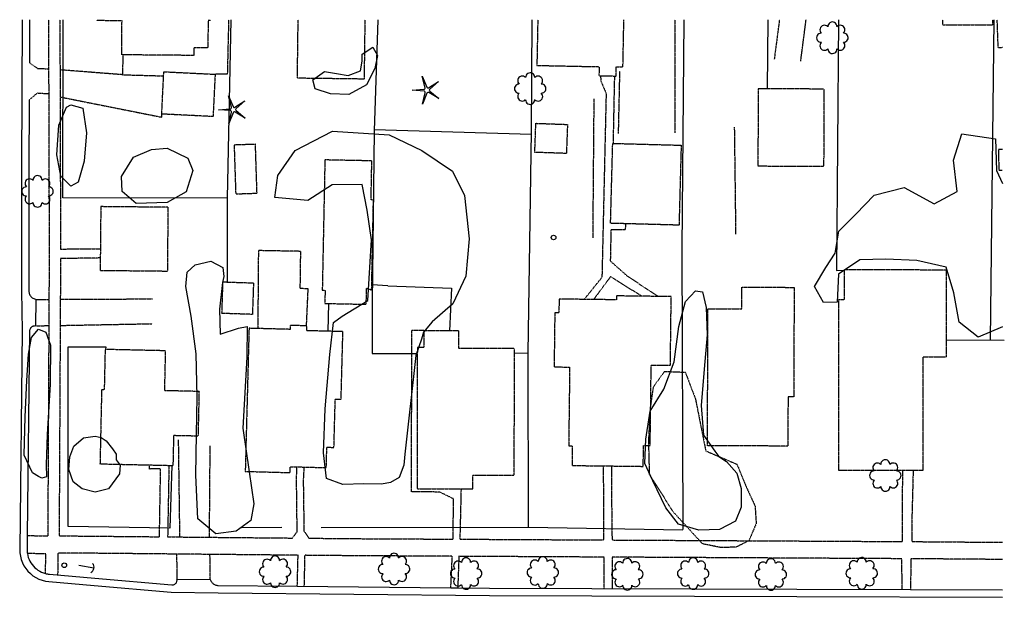
# Model space of a CAD drawing. Extents: x 188341 to 190550, y 64196 to 66401.
# Drawn here: x 190230 to 190549, y 66211 to 66399 of the extents above; entities that cross this region are included whole.
import ezdxf
from ezdxf.enums import TextEntityAlignment as Align

# ---------------------------------------------------------------- set-up
doc = ezdxf.new("R2010")
doc.units = 0
doc.header["$MEASUREMENT"] = 0
for name, pattern in [('BBBB', [0.75, 0.5, -0.25]), ('CCCC', [1.5, 1, -0.5]), ('DASHED', [0.75, 0.5, -0.25]), ('DDDD', [2, 1, -1])]:
    doc.linetypes.add(name, pattern=pattern)
doc.layers.get('0').update_dxf_attribs({"color": 2, "linetype": 'CONTINUOUS'})
for name, color, linetype in [('ABUILDING', 2, 'CONTINUOUS'), ('ABUILDING$X', 2, 'CONTINUOUS'), ('ACURB_GUTTER', 2, 'CONTINUOUS'), ('AELECTRIC$N', 2, 'CONTINUOUS'), ('AFENCE$N', 2, 'CONTINUOUS'), ('AFENCE$X', 2, 'CONTINUOUS'), ('ALANDSCAPING$N', 2, 'CONTINUOUS'), ('ALANDSCAPING$X', 2, 'CONTINUOUS'), ('AMISC$X', 2, 'CONTINUOUS'), ('AROADWAY', 2, 'CONTINUOUS'), ('ASIDEWALK', 2, 'CONTINUOUS'), ('OBSCURE$X', 2, 'CONTINUOUS')]:
    doc.layers.add(name, color=color, linetype=linetype)
doc.linetypes.add('AAAS', pattern='A,0,[104,PICS21.SHX,S=1,R=0,X=0,Y=0],-2,1e-05', length=2.00001)
doc.linetypes.add('IIII', pattern='A,0,[141,PICS21.SHX,S=1,R=0,X=0,Y=0.2],0.45,[141,PICS21.SHX,S=1,R=0,X=0,Y=0.2],0.45,["|",Standard,S=0.2,R=0,X=0,Y=0],0.2,["|",Standard,S=0.2,R=0,X=0,Y=0],0.3', length=1.4)
doc.linetypes.add('SAAB', pattern='A,1,-0.5,1,-0.5,[102,PICS21.SHX,S=0.05,R=0,X=0.0625,Y=0],-0.5,1,-0.5', length=5)

# ---------------------------------------------------------------- blocks, each defined once
blk = doc.blocks.new('OO')
at = {"color": 0}
for centre, start, end in [((-5.16, 5.14), 44.44691, 227.73884), ((-0.01, 7.28), 359.44691, 182.73884), ((5.14, 5.16), 314.44691, 137.73884), ((-7.28, -0.01), 89.44691, 272.73884), ((7.28, 0.01), 269.44691, 92.73884), ((-5.14, -5.16), 134.44691, 317.73884), ((5.16, -5.14), 224.44691, 47.73884), ((0.01, -7.28), 179.44691, 2.73884)]:
    blk.add_arc(centre, 2.94, start, end, dxfattribs=at)
at = {"color": 0, "linetype": 'Continuous'}
blk.add_attdef('SHOTNUM', text='', height=5, dxfattribs=at).set_placement((-10.7, 0), align=Align.RIGHT)
blk.add_attdef('NOTE', (0, 0), '', height=5, dxfattribs=at)
blk = doc.blocks.new('FF')
at = {"color": 0}
blk.add_circle((0, 0), 1.5062, dxfattribs=at)
at = {"color": 0, "linetype": 'Continuous'}
blk.add_attdef('SHOTNUM', text='', height=5, dxfattribs=at).set_placement((-2.2636, 0), align=Align.RIGHT)
blk.add_attdef('NOTE', (0, 0), '', height=5, dxfattribs=at)
blk = doc.blocks.new('MM')
at = {"color": 0}
for p, q in [((-2.92, 9.04), (0, 2.03)), ((-1.08, 1.62), (-2.92, 9.04)), ((-9.4, -0.03), (-1.82, 0.58)), ((1.22, 1.64), (7.71, 5.68)), ((7.71, 5.68), (1.94, 0.73)), ((-1.77, -0.57), (-9.4, -0.03)), ((-2.78, -8.99), (-1.02, -1.6)), ((0.09, -1.91), (-2.78, -8.99)), ((7.8, -5.46), (1.31, -1.51)), ((1.94, -0.55), (7.8, -5.46))]:
    blk.add_line(p, q, dxfattribs=at)
for centre, start, end in [((-1.89, 1.42), 274.61631, 13.96037), ((0.78, 2.35), 202.61631, 301.96037), ((2.49, 0.1), 130.61631, 229.96037), ((-1.83, -1.41), 346.61631, 85.96037), ((0.87, -2.22), 58.61631, 157.96037)]:
    blk.add_arc(centre, 0.84, start, end, dxfattribs=at)
at = {"color": 0, "linetype": 'Continuous'}
blk.add_attdef('SHOTNUM', text='', height=5, dxfattribs=at).set_placement((-10.09, 0), align=Align.RIGHT)
blk.add_attdef('NOTE', (0, 0), '', height=5, dxfattribs=at)
blk = doc.blocks.new('C')
at = {"color": 0, "linetype": 'Continuous'}
blk.add_line((0, 0), (0, 10), dxfattribs=at)
at = {"color": 0}
blk.add_arc((-0.009567, 3.711115), 3.711127, 216.084031, 323.018756, dxfattribs=at)
at = {"color": 0, "linetype": 'Continuous'}
blk.add_attdef('SHOTNUM', text='', height=5, dxfattribs=at).set_placement((-3.4783, 0), align=Align.RIGHT)
blk.add_attdef('NOTE', (0, 0), '', height=5, dxfattribs=at)

msp = doc.modelspace()

# ---------------------------------------------------------------- linework, layer by layer
at = {"layer": 'ABUILDING', "linetype": 'DDDD', "ltscale": 0.1, "flags": 128}
for points in [[(190321.13, 66323.69), (190307.5, 66323.94), (190307.3, 66298.65)], [(190321.13, 66323.69), (190320.97, 66311.72), (190323.54, 66311.66), (190322.99, 66299.53)]]:
    msp.add_lwpolyline(points, dxfattribs=at)
at = {"layer": 'ABUILDING$X', "linetype": 'DDDD', "ltscale": 0.1, "flags": 128}
for points in [[(190291.87, 66398.86), (190291.87, 66398.61), (190291.2, 66398.62), (190291.12, 66389.68), (190286.56, 66389.73), (190286.54, 66387.26), (190263.19, 66387.46), (190263.29, 66398.5), (190255.26, 66398.56), (190255.26, 66398.86)], [(190297.85, 66398.86), (190297.42, 66381.13), (190293.47, 66381.13)], [(190342.02, 66398.86), (190341.77, 66379.59), (190320.15, 66379.87), (190320.39, 66398.86)], [(190398.08, 66398.86), (190397.78, 66384.02), (190417.97, 66383.61), (190417.91, 66380.68), (190423.44, 66380.57), (190423.5, 66383.56), (190425.68, 66383.52)], [(190425.68, 66383.52), (190425.99, 66398.86)], [(190529.31, 66398.86), (190529.31, 66397.15), (190545.64, 66397.17)], [(190545.64, 66397.17), (190545.64, 66398.86)], [(190548.69, 66389.79), (190547.34, 66389.75), (190547.01, 66398.86)], [(190263.52, 66380.99), (190263.69, 66387.46)], [(190263.52, 66380.99), (190276.77, 66380.62)], [(190276.17, 66368.24), (190276.84, 66381.97), (190293.47, 66381.15), (190292.8, 66367.43), (190276.17, 66368.24)], [(190469.53, 66376.44), (190469.43, 66351.4), (190490.85, 66351.31), (190490.96, 66376.35), (190469.53, 66376.44)], [(190407.7, 66364.87), (190407.36, 66355.46), (190397.11, 66355.82), (190397.45, 66365.24), (190407.7, 66364.87)], [(190299.63, 66358.19), (190300.15, 66342.34), (190307.06, 66342.57), (190306.55, 66358.42), (190299.63, 66358.19)], [(190444.56, 66358.13), (190443.86, 66332.19), (190421.67, 66332.79), (190422.37, 66358.73), (190444.56, 66358.13)], [(190548.69, 66356.75), (190547.44, 66356.74), (190547.52, 66350.03), (190548.69, 66350.04)], [(190344.21, 66311.15), (190344.8, 66340.35), (190344.03, 66340.37), (190344.28, 66353.05), (190329.06, 66353.36), (190328.21, 66311.06), (190329.13, 66311.04), (190329.04, 66306.79), (190342.46, 66306.52), (190342.57, 66311.71), (190344.21, 66311.15)], [(190256.41, 66338.2), (190256.21, 66317.52), (190278.09, 66317.3), (190278.29, 66337.99), (190256.41, 66338.2)], [(190530.59, 66289.48), (190530.6, 66317.64), (190497.41, 66317.65), (190497.41, 66307.95), (190495.61, 66307.95), (190495.6, 66252.74), (190522.97, 66252.73), (190522.98, 66289.48), (190530.59, 66289.48)], [(190296.03, 66313.79), (190305.91, 66313.45), (190305.57, 66303.23), (190295.69, 66303.56), (190296.03, 66313.79)], [(190481.17, 66312.01), (190481.07, 66276.51), (190479.2, 66276.51), (190479.16, 66260.52), (190453.1, 66260.59), (190453.22, 66305.06), (190464.23, 66305.03), (190464.25, 66312.06), (190481.17, 66312.01)], [(190408.41, 66286.14), (190408.09, 66260.55), (190409.26, 66260.54), (190409.18, 66254.21), (190432.26, 66253.93), (190432.35, 66260.68), (190434.51, 66260.66), (190434.84, 66286.81), (190441.06, 66286.73), (190441.33, 66309.01), (190423.6, 66309.24), (190423.58, 66307.97), (190404.98, 66308.21), (190404.93, 66303.76), (190403.59, 66303.78), (190403.37, 66286.2), (190408.41, 66286.14)], [(190304.47, 66298.73), (190303.24, 66252.3), (190317.77, 66251.91), (190317.82, 66253.82), (190329.51, 66253.52), (190329.69, 66260.14), (190332, 66260.08), (190332.42, 66275.76), (190334.32, 66275.71), (190334.9, 66297.64), (190323.17, 66297.95), (190323.22, 66299.52), (190317.79, 66299.67), (190317.76, 66298.38), (190304.47, 66298.73)], [(190359.03, 66292.49), (190358.96, 66246.61), (190376.99, 66246.59), (190376.99, 66251.07), (190390.45, 66251.05), (190390.51, 66292.16), (190372.49, 66292.18), (190372.5, 66297.87), (190361.15, 66297.88), (190361.15, 66292.49), (190359.03, 66292.49)], [(190279.9, 66254.22), (190280.12, 66264.01), (190288.04, 66263.84), (190288.36, 66278.23), (190277.14, 66278.48), (190277.42, 66291.43), (190257.81, 66291.87), (190257.52, 66278.74), (190256.68, 66278.76), (190256.15, 66254.75), (190279.9, 66254.22)]]:
    msp.add_lwpolyline(points, dxfattribs=at)
at = {"layer": 'ACURB_GUTTER', "linetype": 'IIII', "ltscale": 0.1, "flags": 128}
for points in [[(190230.93, 66398.86), (190230.66, 66351.32), (190230.7, 66310.85), (190230.93, 66297.89), (190230.12, 66226.97), (190230.16, 66225.87), (190230.33, 66224.78), (190230.61, 66223.71), (190231, 66222.68), (190231.49, 66221.7), (190232.09, 66220.77), (190232.79, 66219.91), (190233.57, 66219.14), (190234.43, 66218.45), (190235.36, 66217.85), (190236.35, 66217.36), (190237.39, 66216.97), (190238.46, 66216.7), (190239.55, 66216.54), (190254.31, 66215.24), (190279.25, 66213.08), (190294.45, 66212.9)], [(190235.32, 66299.51), (190235.47, 66308.12)], [(190291.92, 66217.24), (190281.11, 66217.13)], [(190294.45, 66212.9), (190382.44, 66211.99), (190482.02, 66211.67), (190548.69, 66211.44)]]:
    msp.add_lwpolyline(points, dxfattribs=at)
at = {"layer": 'ACURB_GUTTER', "ltscale": 0.1}
for points in [[(190233.33, 66398.86, 5991.95), (190233.26, 66386.49, 5991.55), (190233.25, 66384.93, 5991.5)], [(190233.18, 66372.79, 5991.1), (190233.18, 66371.8, 5991.07), (190233.06, 66351.32, 5990.41), (190233.1, 66310.85, 5989.11), (190233.11, 66310.57, 5989.1), (190233.16, 66310.29, 5989.09), (190233.23, 66310.02, 5989.09), (190233.33, 66309.75, 5989.08), (190233.45, 66309.5, 5989.08), (190233.6, 66309.26, 5989.07), (190233.78, 66309.04, 5989.07), (190233.97, 66308.84, 5989.07), (190234.19, 66308.66, 5989.08), (190234.42, 66308.5, 5989.08), (190234.67, 66308.37, 5989.09), (190234.93, 66308.26, 5989.09), (190235.2, 66308.18, 5989.1), (190235.47, 66308.12, 5989.1)], [(190235.32, 66299.51, 5988.5), (190234.88, 66299.47, 5988.59), (190234.71, 66299.45, 5988.59), (190234.53, 66299.42, 5988.58), (190234.37, 66299.36, 5988.58), (190234.21, 66299.29, 5988.58), (190234.06, 66299.2, 5988.57), (190233.92, 66299.09, 5988.57), (190233.79, 66298.98, 5988.56), (190233.67, 66298.84, 5988.55), (190233.57, 66298.7, 5988.55), (190233.49, 66298.54, 5988.54), (190233.42, 66298.38, 5988.53), (190233.37, 66298.21, 5988.52), (190233.34, 66298.04, 5988.51), (190233.33, 66297.87, 5988.5), (190232.57, 66231.48, 5986.56), (190232.52, 66226.95, 5986.43), (190232.52, 66226.73, 5986.41), (190232.52, 66226.51, 5986.4), (190232.54, 66226.29, 5986.39), (190232.56, 66226.08, 5986.37), (190232.58, 66225.86, 5986.36), (190232.61, 66225.65, 5986.34), (190232.74, 66225, 5986.31), (190232.92, 66224.37, 5986.27), (190233.15, 66223.75, 5986.23), (190233.43, 66223.15, 5986.19), (190233.76, 66222.58, 5986.16), (190234.14, 66222.04, 5986.12), (190234.56, 66221.54, 5986.08), (190235.02, 66221.06, 5986.06), (190235.52, 66220.63, 5986.04), (190236.05, 66220.24, 5986.02), (190236.62, 66219.9, 5986), (190237.21, 66219.6, 5985.98), (190237.82, 66219.36, 5985.96), (190238.45, 66219.17, 5985.94), (190238.67, 66219.11, 5985.94), (190238.89, 66219.06, 5985.94), (190239.1, 66219.02, 5985.93), (190239.32, 66218.99, 5985.93), (190239.54, 66218.96, 5985.93), (190239.77, 66218.94, 5985.93), (190254.51, 66217.63, 5985.76), (190254.51, 66217.63, 5985.76), (190279.46, 66215.47, 5985.8), (190279.65, 66215.47, 5985.8), (190279.84, 66215.49, 5985.79), (190280.02, 66215.53, 5985.79), (190280.2, 66215.59, 5985.78), (190280.37, 66215.68, 5985.78), (190280.53, 66215.79, 5985.78), (190280.67, 66215.92, 5985.77), (190280.8, 66216.06, 5985.77), (190280.91, 66216.22, 5985.76), (190280.99, 66216.39, 5985.76), (190281.06, 66216.57, 5985.75), (190281.1, 66216.75, 5985.75), (190281.12, 66216.94, 5985.74), (190281.11, 66217.13, 5985.73)], [(190291.92, 66217.24, 5985.5), (190292, 66217.01, 5985.49), (190292.1, 66216.78, 5985.48), (190292.22, 66216.57, 5985.46), (190292.36, 66216.37, 5985.45), (190292.51, 66216.18, 5985.44), (190292.69, 66216, 5985.42), (190292.87, 66215.85, 5985.41), (190293.08, 66215.71, 5985.4), (190293.29, 66215.59, 5985.38), (190293.51, 66215.49, 5985.37), (190293.75, 66215.41, 5985.35), (190293.98, 66215.35, 5985.34), (190294.23, 66215.31, 5985.33), (190294.47, 66215.3, 5985.31), (190320.11, 66215.03, 5985), (190369.89, 66214.52, 5984.39), (190372.12, 66214.5, 5984.36), (190382.46, 66214.39, 5984.24), (190482.03, 66214.07, 5983.54), (190518.93, 66213.94, 5983.3), (190548.69, 66213.84, 5983.1)]]:
    msp.add_polyline3d(points, dxfattribs=at)
at = {"layer": 'AFENCE$X', "linetype": 'SAAB', "ltscale": 0.1, "flags": 128}
for points in [[(190297.34, 66340.91), (190244.08, 66341.01), (190244.21, 66398.86)], [(190298.6, 66398.86), (190297.34, 66340.91)], [(190327.89, 66234.04), (190395.12, 66234.19), (190394.99, 66290.63), (190396.09, 66362.53), (190396.27, 66398.86)], [(190346.18, 66398.86), (190345.01, 66362.78), (190344.35, 66307.21), (190344.39, 66290.58), (190358.81, 66290.51)], [(190445.41, 66398.86), (190444.74, 66324.55), (190445.14, 66233.48)], [(190472.66, 66398.86), (190472.45, 66376.43)], [(190495.55, 66398.86), (190494.87, 66317.49), (190497.41, 66317.58)], [(190544.82, 66294.9), (190546.01, 66398.86)], [(190345.02, 66363.26), (190396.08, 66361.75)], [(190297.34, 66341.06), (190297.35, 66313.74)], [(190349.42, 66312.47), (190344.42, 66312.78)], [(190349.42, 66312.47), (190370.05, 66311.7), (190369.47, 66297.87)], [(190330.19, 66306.77), (190330.03, 66297.77)], [(190530.59, 66295.01), (190549.32, 66294.86)], [(190279.43, 66254.23), (190278.83, 66233.88), (190245.82, 66234.42), (190245.88, 66292.75), (190258.02, 66292.75), (190257.98, 66291.86)], [(190394.99, 66290.58), (190390.5, 66290.65)], [(190315.08, 66234.1), (190302.04, 66233.96)], [(190395.12, 66234.19), (190445.14, 66233.38)]]:
    msp.add_lwpolyline(points, dxfattribs=at)
at = {"layer": 'ALANDSCAPING$X', "linetype": 'AAAS', "ltscale": 0.1, "flags": 128}
for points in [[(190345.26, 66383.04), (190342.54, 66377.75), (190336.8, 66374.58), (190330.86, 66374.83), (190325.94, 66376.46), (190325.13, 66379.34), (190328.93, 66382.08), (190332.82, 66381.43), (190336.6, 66380.75), (190340.59, 66382.26), (190341.18, 66385.36), (190341.14, 66387.62), (190344.57, 66389.98), (190346.16, 66387.28), (190345.26, 66383.04)], [(190250.6, 66370.13), (190251.78, 66362.13), (190251.05, 66352.99), (190249.09, 66346.13), (190246.74, 66344.79), (190243.44, 66348.04), (190242.21, 66354.96), (190242.85, 66364.64), (190245.25, 66370.5), (190246.7, 66371.2), (190250.6, 66370.13)], [(190354.99, 66257.9), (190354.64, 66254.3), (190353.09, 66250.37), (190350.32, 66248.65), (190347.43, 66248.15), (190341.63, 66248.23), (190334.85, 66248), (190329.6, 66249.94), (190328.65, 66258.35), (190329.15, 66272.65), (190330.64, 66290.21), (190331.8, 66300.63), (190334.61, 66302.61), (190342.97, 66307.76), (190344.18, 66327.45), (190342.81, 66337.11), (190341.18, 66345.39), (190331.4, 66345.23), (190323.5, 66340.2), (190312.81, 66341.13), (190313.84, 66348.33), (190319.45, 66356.45), (190331.52, 66362.64), (190349.88, 66361.55), (190360.53, 66356.42), (190370.4, 66349.68), (190374.33, 66341.79), (190375.82, 66327.74), (190374.79, 66315.64), (190370.55, 66306.67), (190363.88, 66300.83), (190360.98, 66297.46), (190360.39, 66295.24), (190358.56, 66289.9), (190354.99, 66257.9)], [(190494.46, 66323.09), (190495.71, 66330.23), (190501.21, 66335.73), (190507.09, 66341.96), (190516.83, 66344.38), (190526.63, 66339.13), (190534.07, 66343.12), (190532.83, 66353.29), (190535.53, 66361.77), (190546.51, 66360.24), (190546.82, 66349.94), (190548.69, 66345.69)], [(190284.61, 66353.98), (190286.27, 66349.92), (190284.13, 66342.99), (190277.88, 66339.52), (190267.89, 66339.25), (190263.29, 66343.12), (190263.14, 66348), (190267.03, 66354.2), (190272.81, 66356.78), (190277.91, 66357.18), (190284.61, 66353.98)], [(190548.69, 66299.16), (190540.88, 66295.84), (190534.73, 66300.76), (190532.97, 66310.23), (190530.5, 66318.57), (190520.95, 66320.7), (190510.93, 66321.13), (190502.43, 66320.98), (190495.54, 66316.3), (190495.12, 66307.2), (190490.75, 66307.07), (190487.79, 66312.31), (190491.51, 66318.48), (190494.46, 66323.09)], [(190295.85, 66313.61), (190294.86, 66304.95), (190295.11, 66296.77), (190301.08, 66298.76), (190303.88, 66299.33), (190303.79, 66289.36), (190302.45, 66266.29), (190304.47, 66252.12), (190305.97, 66241.73), (190305.1, 66236.33), (190300.3, 66232.92), (190293.74, 66232.04), (190287.9, 66236.89), (190287.18, 66251.08), (190287.44, 66264.38), (190287.63, 66276.54), (190287.36, 66290.48), (190285.73, 66302.63), (190283.93, 66312.32), (190284.42, 66316.93), (190286.97, 66319.31), (190292.07, 66320.51), (190295.99, 66318.45), (190296.32, 66315.52), (190295.85, 66313.61)], [(190456.81, 66257.18), (190459.26, 66255.52), (190462.64, 66251.77), (190463.99, 66246.76), (190464.02, 66240.74), (190462.16, 66236.2), (190456.96, 66233.44), (190450.28, 66233.19), (190443.65, 66235.21), (190439.57, 66240.47), (190435.41, 66249.24), (190432.73, 66254.82), (190433.1, 66262.72), (190434.56, 66271.82), (190438.98, 66278.99), (190442.28, 66287.85), (190443.8, 66299.3), (190445.95, 66307.4), (190449.19, 66310.84), (190451.43, 66310.52), (190452.62, 66305.48), (190452.96, 66296.66), (190452, 66285.51), (190451.01, 66273.73), (190451.79, 66264.03), (190455.5, 66258.84), (190456.81, 66257.18)], [(190236.27, 66250.65), (190234.28, 66251.84), (190231.56, 66257.55), (190231.87, 66270.02), (190232.44, 66281.76), (190232.97, 66290.34), (190233.99, 66295.79), (190236.2, 66298.42), (190238.61, 66297.48), (190240.06, 66293.25), (190239.99, 66280.57), (190239.05, 66264.29), (190238.74, 66254.48), (190238.8, 66250.48), (190237.27, 66250.08), (190236.27, 66250.65)], [(190261.37, 66256.04), (190262.68, 66254.37), (190262.47, 66251.46), (190258.96, 66246.6), (190254.58, 66245.57), (190250.35, 66246.66), (190247.42, 66248.9), (190246.1, 66252.94), (190246.32, 66257.07), (190247.68, 66260.43), (190250.76, 66263.15), (190254.57, 66263.77), (190256.48, 66263.29), (190258.14, 66262.17), (190260.16, 66259.59), (190261.36, 66257.85), (190261.37, 66256.04)]]:
    msp.add_lwpolyline(points, dxfattribs=at)
at = {"layer": 'AMISC$X', "linetype": 'BBBB', "ltscale": 0.1, "flags": 128}
for points in [[(190415.98, 66328.05), (190416.35, 66373.22)], [(190462.33, 66329.31), (190461.89, 66363.98)]]:
    msp.add_lwpolyline(points, dxfattribs=at)
at = {"layer": 'AROADWAY', "linetype": 'CCCC', "ltscale": 0.1, "flags": 128}
for points in [[(190442.54, 66398.86), (190442.54, 66362.11)], [(190476.42, 66398.86), (190474.73, 66385.99)], [(190483.32, 66385.41), (190485.06, 66398.86)], [(190233.25, 66384.93), (190235.94, 66383.04), (190239.6, 66382.92)], [(190263.52, 66380.99), (190243.19, 66382.58)], [(190424.25, 66361.93), (190424.7, 66382.14)], [(190233.18, 66372.79), (190235.72, 66374.99)], [(190239.63, 66374.74), (190235.72, 66374.99)], [(190243.21, 66373.8), (190276.17, 66367.23), (190276.18, 66368.15)], [(190235.47, 66308.12), (190239.71, 66308.1)], [(190243.29, 66308.19), (190273.12, 66308.25)], [(190243.25, 66299.65), (190273.11, 66300.22)], [(190235.32, 66299.51), (190239.66, 66299.62)], [(190282.06, 66231.02), (190281.63, 66262.51)], [(190291.64, 66230.93), (190291.87, 66260.61)], [(190281.15, 66217.14), (190281.1, 66225.46)], [(190291.92, 66217.24), (190291.8, 66225.36)]]:
    msp.add_lwpolyline(points, dxfattribs=at)
at = {"layer": 'ASIDEWALK', "linetype": 'CCCC', "ltscale": 0.1, "flags": 128}
for points in [[(190232.57, 66231.48), (190239.32, 66231.37), (190239.78, 66322.41), (190239.56, 66398.86)], [(190243.14, 66398.86), (190243.15, 66397.04), (190243.35, 66326.59), (190243.36, 66324.45), (190256.28, 66324.49)], [(190418.4, 66380.68), (190418.54, 66378.96), (190420.23, 66374.91), (190418.87, 66315.26), (190413.1, 66308.1)], [(190422.95, 66380.58), (190422.88, 66379.01), (190422.48, 66358.73)], [(190426.49, 66332.66), (190426.44, 66330.71), (190421.79, 66330.69), (190421.58, 66320.57), (190427.04, 66315.74), (190437.1, 66309.07)], [(190256.25, 66321.55), (190243.36, 66321.34), (190243.35, 66320.36), (190242.9, 66231.38), (190249.57, 66231.33), (190272.12, 66231.12), (190275.43, 66231.09), (190275.8, 66253.12), (190272.2, 66253.07), (190272.23, 66254.39)], [(190431.77, 66309.13), (190421.65, 66315.48), (190416.17, 66308.07)], [(190322.28, 66253.71), (190322.04, 66249.56), (190322.27, 66232.93), (190323.89, 66230.62), (190325.17, 66230.61), (190337.3, 66230.49), (190368.83, 66230.32), (190370.65, 66230.32), (190370.74, 66243.4), (190366.23, 66245.61), (190357.18, 66245.62), (190357.11, 66249.89), (190357.29, 66298.14), (190361.15, 66298.14)], [(190278.5, 66254.25), (190278.08, 66231.06), (190280.91, 66231.03), (190314.63, 66230.71), (190318.51, 66230.67), (190320.07, 66232.7), (190319.87, 66249.44), (190319.96, 66253.77)], [(190373.2, 66246.59), (190372.81, 66230.3), (190375.6, 66230.29), (190418.19, 66230.06), (190419.54, 66230.05), (190419.43, 66249.18), (190419.32, 66254.09)], [(190421.92, 66254.06), (190421.93, 66249.04), (190422.15, 66230.04), (190423.82, 66230.03), (190515.04, 66229.54), (190516.27, 66229.53), (190516.29, 66236.98), (190516.4, 66252.73)], [(190519.77, 66252.73), (190519.35, 66237.06), (190519.29, 66229.52), (190521.11, 66229.51), (190521.19, 66229.51), (190548.69, 66229.29)], [(190238.45, 66219.17), (190238.64, 66225.54), (190232.61, 66225.65)], [(190320.11, 66215.03), (190320.37, 66225.09), (190318.89, 66225.1), (190249.51, 66225.77), (190242.54, 66225.8), (190242.42, 66218.7)], [(190369.89, 66214.52), (190370.36, 66224.75), (190368.05, 66224.76), (190337.24, 66224.93), (190324.02, 66225.05), (190322.51, 66225.07), (190322.28, 66215.01)], [(190419.6, 66214.27), (190419.58, 66224.48), (190417.62, 66224.49), (190374.83, 66224.72), (190372.51, 66224.74), (190372.12, 66214.5)], [(190516.19, 66213.95), (190516.11, 66223.96), (190514.6, 66223.97), (190423.96, 66224.46), (190422.23, 66224.47), (190422.14, 66214.26)], [(190548.69, 66223.72), (190522.41, 66223.93), (190519, 66223.95), (190518.93, 66213.94)]]:
    msp.add_lwpolyline(points, dxfattribs=at)
at = {"layer": 'OBSCURE$X', "linetype": 'DASHED', "ltscale": 0.1}
for p, q in [((190435.59, 66279.75, 5986.79), (190439.19, 66284.74, 5986.8)), ((190439.19, 66284.74, 5986.8), (190445.89, 66284.48, 5986.8)), ((190445.89, 66284.48, 5986.8), (190449.19, 66275.8, 5986.8)), ((190434.6, 66272.77, 5986.51), (190435.59, 66279.75, 5986.79)), ((190449.19, 66275.8, 5986.8), (190452.54, 66258.95, 5986.81)), ((190434.05, 66262.02, 5985.83), (190434.6, 66272.77, 5986.51)), ((190434.33, 66251.27, 5985.11), (190434.05, 66262.02, 5985.83)), ((190452.54, 66258.95, 5986.81), (190462.64, 66254.62, 5986.81)), ((190462.64, 66254.62, 5986.81), (190465.76, 66247.03, 5986.81)), ((190438.16, 66245.22, 5985.05), (190434.33, 66251.27, 5985.11)), ((190465.76, 66247.03, 5986.81), (190468.52, 66241.03, 5986.81)), ((190442.11, 66239.02, 5984.71), (190438.16, 66245.22, 5985.05)), ((190468.52, 66241.03, 5986.81), (190468.88, 66235.4, 5986.81)), ((190451.5, 66228.79, 5986.67), (190442.11, 66239.02, 5984.71)), ((190468.88, 66235.4, 5986.81), (190466.53, 66229.83, 5986.81)), ((190457.58, 66227.55, 5986.8), (190451.5, 66228.79, 5986.67)), ((190462.42, 66227.75, 5986.81), (190457.58, 66227.55, 5986.8)), ((190466.53, 66229.83, 5986.81), (190462.42, 66227.75, 5986.81))]:
    msp.add_line(p, q, dxfattribs=at)

# ---------------------------------------------------------------- block references
at = {"layer": 'AELECTRIC$N', "ltscale": 0.1, "xscale": 0.5, "yscale": 0.5, "zscale": 0.5, "rotation": 78.99999999999997}
msp.add_blockref('C', (190254.2, 66220.86, 5986.15), dxfattribs=at)
at = {"layer": 'AFENCE$N', "ltscale": 0.1, "xscale": 0.5, "yscale": 0.5, "zscale": 0.5}
for p in [(190403.2, 66328.19, 5986.28), (190244.56, 66221.84, 5986.26)]:
    msp.add_blockref('FF', p, dxfattribs=at)
at = {"layer": 'ALANDSCAPING$N', "ltscale": 0.1, "xscale": 0.5, "yscale": 0.5, "zscale": 0.5}
for name, p in [('OO', (190493.58, 66393, 5987.53)), ('MM', (190362.08, 66375.98, 5988.67)), ('OO', (190395.61, 66376.5, 5987.85)), ('MM', (190299.3, 66369.64, 5989.3)), ('OO', (190235.89, 66343.15, 5990.08)), ('OO', (190510.75, 66250.97, 5984.49)), ('OO', (190312.9, 66219.76, 5985.2)), ('OO', (190351.48, 66220.62, 5984.76)), ('OO', (190374.84, 66219.16, 5984.38)), ('OO', (190399.7, 66219.48, 5984.26)), ('OO', (190427.1, 66218.92, 5983.93)), ('OO', (190448.45, 66219.15, 5983.84)), ('OO', (190473.64, 66218.85, 5983.63)), ('OO', (190503.1, 66219.24, 5983.29))]:
    msp.add_blockref(name, p, dxfattribs=at)

doc.saveas('drawing.dxf')
